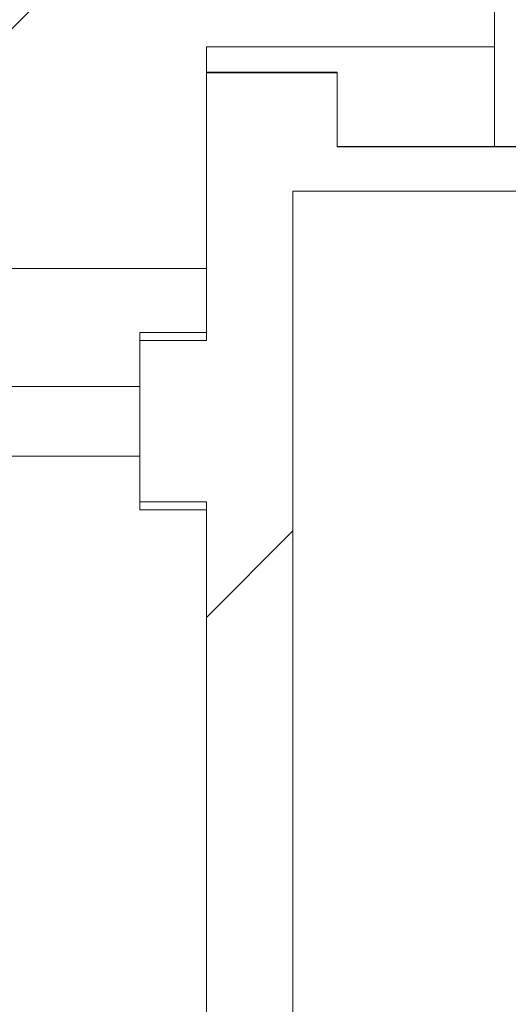
# Model space of a CAD drawing. Units: inches. Extents: x 0.1 to 10.9, y 0 to 8.5.
# Drawn here: x 1.6 to 1.7, y 4.2 to 4.4 of the extents above; entities that cross this region are included whole.
import ezdxf

# ---------------------------------------------------------------- set-up
doc = ezdxf.new("R2010")
doc.units = ezdxf.units.IN
doc.header["$MEASUREMENT"] = 0
doc.styles.add('SLDTEXTSTYLE0', font='TXT', dxfattribs={"width": 0.75})
doc.dimstyles.new('SLDDIMSTYLE3', dxfattribs={"dimtxt": 0.0833333333, "dimasz": 0.125, "dimexe": 0, "dimexo": 0.0625, "dimgap": 0.0208333333, "dimtad": 0, "dimtih": 1, "dimtoh": 1, "dimrnd": 1e-09, "dimdsep": 46, "dimtxsty": 'SLDTEXTSTYLE0', "dimsah": 1, "dimcen": 0.09, "dimadec": 0, "dimazin": 2, "dimtfac": 1, "dimtmove": 0, "dimatfit": 0, "dimfxl": 1, "dimfrac": 2, "dimtolj": 1, "dimtzin": 12, "dimarcsym": 0})
pattern_1 = [(45, (0, 0), (-0.0883883476483184, 0.0883883476483184), [])]

# ---------------------------------------------------------------- blocks, each defined once
blk = doc.blocks.new('_D_5')
at = {"color": 7, "linetype": 'Continuous', "lineweight": 0}
for p, q in [((1.7071830369, 4.2601819983), (1.7071830369, 6.4710402661)), ((1.7928208322, 4.7678394787), (1.7928208322, 6.4710402661)), ((0.866504523, 6.4010402569), (0.8411573004, 6.4010402569)), ((0.8411573004, 6.4010402569), (0.8411573004, 6.2686328523)), ((1.2286958723, 6.4010402569), (1.2540430949, 6.4010402569)), ((1.2540430949, 6.4010402569), (1.2540430949, 6.2686328523)), ((1.7071830369, 6.4010402661), (1.3577249505, 6.4010402661)), ((1.7928208322, 6.4010402661), (2.0428208322, 6.4010402661)), ((0.8411573004, 6.2686328523), (0.866504523, 6.2686328523)), ((1.2540430949, 6.2686328523), (1.2286958723, 6.2686328523))]:
    blk.add_line(p, q, dxfattribs=at)
for points in [[(1.7071830369, 6.4010402661), (1.5821830369, 6.4210402661), (1.5821830369, 6.3810402661)], [(1.7928208322, 6.4010402661), (1.9178208322, 6.3810402661), (1.9178208322, 6.4210402661)]]:
    blk.add_solid(points, dxfattribs=at)
at = {"color": 7, "linetype": 'Continuous', "lineweight": 0, "char_height": 0.0833333333, "attachment_point": 1, "style": 'SLDTEXTSTYLE0'}
for s, insert in [('0.09in', (0.8948995675, 6.5253607154)), ('2.2mm', (0.866504523, 6.3760551594))]:
    blk.add_mtext(s, dxfattribs=dict(at, insert=insert))
blk = doc.blocks.new('_D_8')
at = {"color": 7, "linetype": 'Continuous', "lineweight": 0}
for p, q in [((1.7823798873, 4.4025994962), (1.7823798873, 6.9434812109)), ((1.7928208322, 4.7678394787), (1.7928208322, 6.9434812109)), ((0.866504523, 6.8734812018), (0.8411573004, 6.8734812018)), ((0.8411573004, 6.8734812018), (0.8411573004, 6.7410737972)), ((1.2286958723, 6.8734812018), (1.2540430949, 6.8734812018)), ((1.2540430949, 6.8734812018), (1.2540430949, 6.7410737972)), ((1.7823798873, 6.8734812109), (1.3577249505, 6.8734812109)), ((1.7928208322, 6.8734812109), (2.0428208322, 6.8734812109)), ((0.8411573004, 6.7410737972), (0.866504523, 6.7410737972)), ((1.2540430949, 6.7410737972), (1.2286958723, 6.7410737972))]:
    blk.add_line(p, q, dxfattribs=at)
for points in [[(1.7823798873, 6.8734812109), (1.6573798873, 6.8934812109), (1.6573798873, 6.8534812109)], [(1.7928208322, 6.8734812109), (1.9178208322, 6.8534812109), (1.9178208322, 6.8934812109)]]:
    blk.add_solid(points, dxfattribs=at)
at = {"color": 7, "linetype": 'Continuous', "lineweight": 0, "char_height": 0.0833333333, "attachment_point": 1, "style": 'SLDTEXTSTYLE0'}
for s, insert in [('0.01in', (0.8948995675, 6.9978016603)), ('0.3mm', (0.866504523, 6.8484961042))]:
    blk.add_mtext(s, dxfattribs=dict(at, insert=insert))

msp = doc.modelspace()

# ---------------------------------------------------------------- hatches: boundary and pattern name
at = {"linetype": 'Continuous', "lineweight": 0}
h = msp.add_hatch(dxfattribs=at)
h.set_pattern_fill('ANSI31', style=0)
h.set_pattern_definition(pattern_1)
edge = h.paths.add_edge_path(flags=0)
edge.add_spline(control_points=[(1.637820832181742, 3.960224535098535), (1.637820832181742, 3.960224535098535), (1.637761582601353, 3.96024371300059), (1.637644110076309, 3.960281873750277), (1.63734726958719, 3.960378301877605), (1.636662244998738, 3.960600726780809), (1.635661079277185, 3.960934814605741), (1.634596159591135, 3.961290177053717), (1.63314089549017, 3.961783583070935), (1.631452844357161, 3.962379244741677), (1.62967098707076, 3.963008007737943), (1.627575024843445, 3.963771097660734), (1.625379499977898, 3.964608788259252), (1.623188295542689, 3.965444830421019), (1.62083552694749, 3.966379340469532), (1.618518822115788, 3.967342020603156)], knot_values=[0, 0, 0, 0, 6.75476309548e-05, 6.75476309548e-05, 6.75476309548e-05, 0.0002404921313113, 0.0002404921313113, 0.0002404921313113, 0.0004246675887426, 0.0004246675887426, 0.0004246675887426, 0.0006191599785288, 0.0006191599785288, 0.0006191599785288, 0.0008129943169971, 0.0008129943169971, 0.0008129943169971, 0.0008129943169971], weights=[1, 1, 1, 1, 1, 1, 1, 1, 1, 1, 1, 1, 1, 1, 1, 1], degree=3, periodic=0)
edge.add_spline(control_points=[(1.618518822115789, 3.967342020603155), (1.594404185792999, 3.977362581271848), (1.571507757466186, 3.991477511040229), (1.55221945999261, 4.009088426713247), (1.539088922486242, 4.021077084036832), (1.527448694558507, 4.034842889520824), (1.517467838785628, 4.049560572982627)], knot_values=[0, 0, 0, 0, 0.0019909012093246, 0.0019909012093246, 0.0019909012093246, 0.0033432675828923, 0.0033432675828923, 0.0033432675828923, 0.0033432675828923], weights=[1, 1, 1, 1, 1, 1, 1], degree=3, periodic=0)
edge.add_spline(control_points=[(1.517467838785629, 4.049560572982625), (1.517102119742398, 4.05009985911567), (1.51673824261311, 4.050640916892225), (1.516376714627396, 4.051182954445612), (1.514203857853718, 4.054440710458999), (1.512090553709319, 4.057778165347432), (1.510158841591043, 4.060972833160848), (1.508477044418216, 4.063754191338339), (1.506900528005966, 4.066480187491162), (1.505524534564964, 4.068939658608183), (1.50427872398453, 4.07116643894634), (1.503172052839703, 4.073218503599389), (1.502277507461319, 4.074911889372404), (1.501409023382247, 4.076555940774521), (1.500720795301023, 4.077897230613268), (1.500264010262429, 4.078794572448712), (1.499806732092688, 4.079692883026937), (1.499569773627721, 4.080167312000926), (1.499569773627721, 4.080167312000926)], knot_values=[0, 0, 0, 0, 4.96613035e-05, 4.96613035e-05, 4.96613035e-05, 0.0003510106996761, 0.0003510106996761, 0.0003510106996761, 0.0006131860247815, 0.0006131860247815, 0.0006131860247815, 0.0008505259770776, 0.0008505259770776, 0.0008505259770776, 0.0010811749186719, 0.0010811749186719, 0.0010811749186719, 0.0013122874805636, 0.0013122874805636, 0.0013122874805636, 0.0013122874805636], weights=[1, 1, 1, 1, 1, 1, 1, 1, 1, 1, 1, 1, 1, 1, 1, 1, 1, 1, 1], degree=3, periodic=0)
edge.add_spline(control_points=[(1.499569773627721, 4.080167312000925), (1.499569773627721, 4.080167312000925), (1.498715925545756, 4.081834392898341), (1.497203213869008, 4.084986152600605), (1.495694031284369, 4.088130559381315), (1.493512425415308, 4.092815566137422), (1.491060556153019, 4.098630828446069), (1.488460914645268, 4.104796572072183), (1.485504864192679, 4.112381345739714), (1.482627030247523, 4.120853567084191), (1.479487054826914, 4.130097521838564), (1.476362134371037, 4.140654697839687), (1.473660186862736, 4.15172103860285), (1.471350029713903, 4.16118272730957), (1.46929514446918, 4.171225568931405), (1.467639865293688, 4.181221411671674)], knot_values=[0, 0, 0, 0, 0.0007824003428026, 0.0007824003428026, 0.0007824003428026, 0.0015615534037347, 0.0015615534037347, 0.0015615534037347, 0.0023876613698052, 0.0023876613698052, 0.0023876613698052, 0.0032908763444472, 0.0032908763444472, 0.0032908763444472, 0.0040605866134878, 0.0040605866134878, 0.0040605866134878, 0.0040605866134878], weights=[1, 1, 1, 1, 1, 1, 1, 1, 1, 1, 1, 1, 1, 1, 1, 1], degree=3, periodic=0)
edge.add_spline(control_points=[(1.467639865293584, 4.181221411672305), (1.465551535641462, 4.193832344680883), (1.464043866757404, 4.206551555675452), (1.463087643239168, 4.219298578537639)], knot_values=[0.0001353153405876, 0.0001353153405876, 0.0001353153405876, 0.0001353153405876, 0.001108841171833, 0.001108841171833, 0.001108841171833, 0.001108841171833], weights=[1, 1, 1, 1], degree=3, periodic=0)
edge.add_spline(control_points=[(1.463087643239168, 4.219298578537639), (1.462260479294633, 4.230325161246258), (1.461855495125811, 4.241531441263196), (1.461830542086901, 4.251979825494081), (1.461805596496206, 4.262425090993947), (1.462154005598625, 4.272399190878181), (1.46268512163078, 4.281092975176008), (1.463220602864337, 4.289858213011494), (1.46394864750414, 4.297563506824705), (1.464614552271027, 4.30357874277452), (1.465285180494845, 4.309636646549145), (1.4659023017891, 4.314146333994613), (1.466263200582279, 4.31671745948947), (1.466509012230182, 4.318468677855389), (1.466642374659494, 4.319361795196083), (1.466642374659494, 4.319361795196083)], knot_values=[0, 0, 0, 0, 0.0008425892682157, 0.0008425892682157, 0.0008425892682157, 0.0016847216216679, 0.0016847216216679, 0.0016847216216679, 0.0025338587376494, 0.0025338587376494, 0.0025338587376494, 0.0033893695795587, 0.0033893695795587, 0.0033893695795587, 0.0039675199819748, 0.0039675199819748, 0.0039675199819748, 0.0039675199819748], weights=[1, 1, 1, 1, 1, 1, 1, 1, 1, 1, 1, 1, 1, 1, 1, 1], degree=3, periodic=0)
edge.add_spline(control_points=[(1.466642374659493, 4.319361795196078), (1.466642374659493, 4.319361795196078), (1.46665850862647, 4.319472265308704), (1.466690781266164, 4.319691540512547), (1.466763255410924, 4.320183963289729), (1.466919919463693, 4.321248201849471), (1.467158299046867, 4.322792837244005), (1.467401248675036, 4.32436708529731), (1.467736806641897, 4.326485302924899), (1.468153704590555, 4.328956781866955), (1.468579759337203, 4.331482544677471), (1.469104018718591, 4.334449665095257), (1.46969807990889, 4.337590112002973), (1.469738645042853, 4.337804555652208), (1.469779566524124, 4.338020007701292), (1.469820832181735, 4.338236378827078)], knot_values=[0, 0, 0, 0, 0.0001126804923865, 0.0001126804923865, 0.0001126804923865, 0.0003686916793409, 0.0003686916793409, 0.0003686916793409, 0.0006297269520249, 0.0006297269520249, 0.0006297269520249, 0.0008965705377117, 0.0008965705377117, 0.0008965705377117, 0.0009145575712554, 0.0009145575712554, 0.0009145575712554, 0.0009145575712554], weights=[1, 1, 1, 1, 1, 1, 1, 1, 1, 1, 1, 1, 1, 1, 1, 1], degree=3, periodic=0)
edge.add_spline(control_points=[(1.469820832181874, 4.338236378827808), (1.473569957111111, 4.357894429337914), (1.4786713381222, 4.377354778598109), (1.485227379832616, 4.396261865388277), (1.49709059328317, 4.430474400364001), (1.514047594615789, 4.463697108944541), (1.536783993335595, 4.491872111791739)], knot_values=[0.0041537657441633, 0.0041537657441633, 0.0041537657441633, 0.0041537657441633, 0.0056856367961256, 0.0056856367961256, 0.0056856367961256, 0.0084686674230943, 0.0084686674230943, 0.0084686674230943, 0.0084686674230943], weights=[1, 1, 1, 1, 1, 1, 1], degree=3, periodic=0)
edge.add_spline(control_points=[(1.536783993335595, 4.491872111791739), (1.547380609801637, 4.505003465740124), (1.559432250950365, 4.517201013060072), (1.572384312635742, 4.527545924776179), (1.586618125289362, 4.538914580891486), (1.602288777633509, 4.548263892164098), (1.618798676385341, 4.555439624637454)], knot_values=[0, 0, 0, 0, 0.0012860827961407, 0.0012860827961407, 0.0012860827961407, 0.0026982513758802, 0.0026982513758802, 0.0026982513758802, 0.0026982513758802], weights=[1, 1, 1, 1, 1, 1, 1], degree=3, periodic=0)
edge.add_spline(control_points=[(1.618798676385342, 4.555439624637461), (1.619660879872774, 4.555814365976233), (1.620543941972421, 4.556191459010516), (1.621433871455319, 4.556564469983034), (1.622867938268109, 4.557165554301257), (1.624345950525731, 4.55776631883119), (1.625763543129273, 4.558325664154007), (1.62733507959465, 4.558945751737244), (1.628872617335234, 4.559530688948781), (1.630219819465982, 4.56002959695479), (1.631560666632194, 4.560526151533193), (1.632753790969391, 4.560953526654358), (1.633737026032135, 4.561299510883288), (1.634965264353335, 4.561731707724717), (1.635907844085463, 4.562052388644037), (1.636564759349726, 4.562274075037114), (1.637418102581107, 4.562562049138664), (1.637820832181737, 4.562693997786202), (1.637820832181737, 4.562693997786202)], knot_values=[0, 0, 0, 0, 7.38102429999e-05, 7.38102429999e-05, 7.38102429999e-05, 0.0001936799198466, 0.0001936799198466, 0.0001936799198466, 0.0003272514112301, 0.0003272514112301, 0.0003272514112301, 0.0004598105109082, 0.0004598105109082, 0.0004598105109082, 0.0006256458587743, 0.0006256458587743, 0.0006256458587743, 0.0008416221723523, 0.0008416221723523, 0.0008416221723523, 0.0008416221723523], weights=[1, 1, 1, 1, 1, 1, 1, 1, 1, 1, 1, 1, 1, 1, 1, 1, 1, 1, 1], degree=3, periodic=0)
edge.add_spline(control_points=[(1.637820831949297, 4.562693997709224), (1.685147660196226, 4.578367391006973), (1.739454240721654, 4.579611848887661), (1.792820832181293, 4.569159472683613)], knot_values=[0.7699861066283663, 0.7699861066283663, 0.7699861066283663, 0.7699861066283663, 0.8511067089961757, 0.8511067089961757, 0.8511067089961757, 0.8511067089961757], weights=[1, 1, 1, 1], degree=3, periodic=0)
edge.add_spline(control_points=[(1.792820832181736, 4.569159472683526), (1.76537527155741, 4.574534957924985), (1.736229639716022, 4.577015043221808), (1.707820832181736, 4.575486818877694)], knot_values=[0, 0, 0, 0, 0.002171342277311, 0.002171342277311, 0.002171342277311, 0.002171342277311], weights=[1, 1, 1, 1], degree=3, periodic=0)
edge.add_spline(control_points=[(1.707820832181738, 4.575486818877694), (1.708154136722811, 4.575504748673342), (1.708487470972785, 4.575522134812871), (1.708820832181738, 4.575538979002426)], knot_values=[0, 0, 0, 0, 2.54345545679e-05, 2.54345545679e-05, 2.54345545679e-05, 2.54345545679e-05], weights=[1, 1, 1, 1], degree=3, periodic=0)
edge.add_spline(control_points=[(1.708820832181738, 4.575538979002426), (1.708487470972875, 4.575522134812869), (1.708154136722904, 4.575504748673341), (1.707820832181738, 4.575486818877694)], knot_values=[6e-16, 6e-16, 6e-16, 6e-16, 2.54345544564e-05, 2.54345544564e-05, 2.54345544564e-05, 2.54345544564e-05], weights=[1, 1, 1, 1], degree=3, periodic=0)
edge.add_spline(control_points=[(1.707820832181738, 4.575486818877694), (1.707820832181738, 4.575486818877694), (1.705895559217254, 4.575399800298255), (1.702209340708339, 4.575133048722325), (1.69852268809693, 4.57486626573276), (1.692969506964483, 4.574405201066372), (1.686041815044286, 4.573514878576708), (1.679145734634659, 4.572628618686696), (1.670690291597318, 4.571277669204853), (1.661490008531444, 4.569220997856863), (1.652435602556137, 4.567196936509061), (1.642417688290966, 4.564418319719373), (1.632413290040441, 4.560829169444292), (1.624201832814203, 4.557883249737343), (1.615844992412848, 4.554339501301056), (1.607820832181739, 4.550294965800039)], knot_values=[1e-16, 1e-16, 1e-16, 1e-16, 0.0008514986407917, 0.0008514986407917, 0.0008514986407917, 0.0017031884292163, 0.0017031884292163, 0.0017031884292163, 0.0025511542349918, 0.0025511542349918, 0.0025511542349918, 0.0033853108588015, 0.0033853108588015, 0.0033853108588015, 0.0040663199630503, 0.0040663199630503, 0.0040663199630503, 0.0040663199630503], weights=[1, 1, 1, 1, 1, 1, 1, 1, 1, 1, 1, 1, 1, 1, 1, 1], degree=3, periodic=0)
edge.add_spline(control_points=[(1.607820832181738, 4.550294965800039), (1.583413133252707, 4.537992394316844), (1.561339146083152, 4.520215368916284), (1.54332817639397, 4.499656430031509), (1.525475253478462, 4.479277896422905), (1.510891397308485, 4.455805319972844), (1.499403106162987, 4.431267362112068), (1.489867852896138, 4.410900917713114), (1.482310108758722, 4.389529623336107), (1.476542003466689, 4.367793677235279)], knot_values=[0, 0, 0, 0, 0.0020828794406835, 0.0020828794406835, 0.0020828794406835, 0.0041345681228143, 0.0041345681228143, 0.0041345681228143, 0.0058420705444633, 0.0058420705444633, 0.0058420705444633, 0.0058420705444633], weights=[1, 1, 1, 1, 1, 1, 1, 1, 1, 1], degree=3, periodic=0)
edge.add_spline(control_points=[(1.47654200346669, 4.36779367723528), (1.472102665778955, 4.35106492492951), (1.468714118737543, 4.333973037998869), (1.466368680659734, 4.317464382660717)], knot_values=[0, 0, 0, 0, 0.0013187226088293, 0.0013187226088293, 0.0013187226088293, 0.0013187226088293], weights=[1, 1, 1, 1], degree=3, periodic=0)
edge.add_spline(control_points=[(1.466368680659325, 4.317464382661339), (1.465808129360297, 4.313518873171034), (1.465273614350422, 4.309364600232683), (1.46480325068698, 4.305254914927185)], knot_values=[1.42e-14, 1.42e-14, 1.42e-14, 1.42e-14, 0.0003152024332446, 0.0003152024332446, 0.0003152024332446, 0.0003152024332446], weights=[1, 1, 1, 1], degree=3, periodic=0)
edge.add_spline(control_points=[(1.464803250686784, 4.305254914925478), (1.457989274484737, 4.245719495744526), (1.462841480491513, 4.18407525485834), (1.479801684504191, 4.129541417060114)], knot_values=[0.3998242077877378, 0.3998242077877378, 0.3998242077877378, 0.3998242077877378, 0.4858474165920069, 0.4858474165920069, 0.4858474165920069, 0.4858474165920069], weights=[1, 1, 1, 1], degree=3, periodic=0)
edge.add_spline(control_points=[(1.479801684504191, 4.129541417060113), (1.481305487412856, 4.124706089381265), (1.482957332467939, 4.119785368250179), (1.484551712748575, 4.115341205237247)], knot_values=[0, 0, 0, 0, 0.0003858596527377, 0.0003858596527377, 0.0003858596527377, 0.0003858596527377], weights=[1, 1, 1, 1], degree=3, periodic=0)
edge.add_spline(control_points=[(1.484551712748575, 4.115341205237247), (1.486503011568623, 4.109902170304024), (1.488613553685347, 4.104454737541998), (1.490902186752417, 4.099007118105714), (1.496392205866207, 4.08593925884065), (1.503036785070258, 4.072628013683528), (1.510779619163336, 4.059951354295286)], knot_values=[0.0001761156009917, 0.0001761156009917, 0.0001761156009917, 0.0001761156009917, 0.0006483093616323, 0.0006483093616323, 0.0006483093616323, 0.0017903316298484, 0.0017903316298484, 0.0017903316298484, 0.0017903316298484], weights=[1, 1, 1, 1, 1, 1, 1], degree=3, periodic=0)
edge.add_spline(control_points=[(1.510779619163333, 4.059951354295283), (1.522046969289924, 4.041504315646924), (1.535742955595922, 4.024240310727005), (1.551655088298503, 4.009605601179929), (1.568223736465108, 3.994367081112373), (1.587460698104459, 3.981708099724058), (1.607820832181738, 3.972087552831879)], knot_values=[0.0138650738666093, 0.0138650738666093, 0.0138650738666093, 0.0138650738666093, 0.015506031805246, 0.015506031805246, 0.015506031805246, 0.017210361031489, 0.017210361031489, 0.017210361031489, 0.017210361031489], weights=[1, 1, 1, 1, 1, 1, 1], degree=3, periodic=0)
edge.add_spline(control_points=[(1.607820832181739, 3.972087552831878), (1.618354736322979, 3.967110084899442), (1.629379253740287, 3.962873568994358), (1.639896870323009, 3.959561267886369), (1.650435433448711, 3.956242370107263), (1.660745684996798, 3.953754273531186), (1.669750059875302, 3.95200265133575), (1.678391786813072, 3.950321575090553), (1.68607110522738, 3.949254159505663), (1.692069087320788, 3.948569530270546), (1.698040759991834, 3.947887904078691), (1.702512601640078, 3.947553917861024), (1.705093057197673, 3.947374175981958), (1.706898168023892, 3.947248440814433), (1.707820832181738, 3.947196665904906), (1.707820832181738, 3.947196665904906)], knot_values=[0, 0, 0, 0, 0.0008880719843554, 0.0008880719843554, 0.0008880719843554, 0.0017789327618865, 0.0017789327618865, 0.0017789327618865, 0.0026328815292894, 0.0026328815292894, 0.0026328815292894, 0.0034828754434655, 0.0034828754434655, 0.0034828754434655, 0.0040731760026322, 0.0040731760026322, 0.0040731760026322, 0.0040731760026322], weights=[1, 1, 1, 1, 1, 1, 1, 1, 1, 1, 1, 1, 1, 1, 1, 1], degree=3, periodic=0)
edge.add_spline(control_points=[(1.707820832181738, 3.947196665904905), (1.708154132243868, 3.94717650012052), (1.708487466520276, 3.94715688980343), (1.708820832181738, 3.947137834379274)], knot_values=[6e-16, 6e-16, 6e-16, 6e-16, 2.54441035984e-05, 2.54441035984e-05, 2.54441035984e-05, 2.54441035984e-05], weights=[1, 1, 1, 1], degree=3, periodic=0)
edge.add_spline(control_points=[(1.708820832181738, 3.947137834379273), (1.708487466519683, 3.947156889803519), (1.708154132243258, 3.947176500120615), (1.707820832181738, 3.947196665904906)], knot_values=[6e-16, 6e-16, 6e-16, 6e-16, 2.54441044159e-05, 2.54441044159e-05, 2.54441044159e-05, 2.54441044159e-05], weights=[1, 1, 1, 1], degree=3, periodic=0)
edge.add_spline(control_points=[(1.707820832181737, 3.947196665904906), (1.73619899055422, 3.945479691063413), (1.765210228865118, 3.947833834006171), (1.792820832181737, 3.953852236054178)], knot_values=[0, 0, 0, 0, 0.00216761231904, 0.00216761231904, 0.00216761231904, 0.00216761231904], weights=[1, 1, 1, 1], degree=3, periodic=0)
edge.add_spline(control_points=[(1.792820832181735, 3.953852236054178), (1.774451628002997, 3.949848221553367), (1.752377099593792, 3.947480739723229), (1.739326344590501, 3.946924556183029)], knot_values=[0, 0, 0, 0, 0.0019145163486715, 0.0019145163486715, 0.0019145163486715, 0.0019145163486715], weights=[1, 1, 1, 1], degree=3, periodic=0)
edge.add_spline(control_points=[(1.739326344590521, 3.94692455618303), (1.7305511547005, 3.946550584241482), (1.72178995520866, 3.946550148725485), (1.71308074570161, 3.946924556183029)], knot_values=[0.3296534916198052, 0.3296534916198052, 0.3296534916198052, 0.3296534916198052, 0.3434534837722747, 0.3434534837722747, 0.3434534837722747, 0.3434534837722747], weights=[1, 1, 1, 1], degree=3, periodic=0)
edge.add_spline(control_points=[(1.713080745701633, 3.946924556183027), (1.694692447381817, 3.947715066046972), (1.662878971664592, 3.952104068342166), (1.637820832181735, 3.960224535098537)], knot_values=[0, 0, 0, 0, 0.0027147756409155, 0.0027147756409155, 0.0027147756409155, 0.0027147756409155], weights=[1, 1, 1, 1], degree=3, periodic=0)
edge = h.paths.add_edge_path(flags=0)
edge.add_spline(control_points=[(1.543928808067443, 4.500339478653171), (1.541696528020464, 4.497810351785022), (1.539507472577676, 4.495223421286381), (1.537410627151523, 4.492645561207687), (1.534605328619187, 4.489196729450642), (1.531923053996745, 4.485708544974568), (1.529513837931294, 4.482429770670652), (1.527449529083257, 4.47962039092952), (1.525548537177917, 4.476915176479607), (1.523929735834836, 4.474541824560505), (1.522474471825334, 4.472408237481082), (1.521219016137886, 4.470503070048641), (1.52025318180054, 4.469013608309177), (1.519328604003448, 4.467587770356771), (1.51864959059189, 4.466514242898262), (1.518272560342075, 4.465916388070042), (1.517881213160906, 4.465295830961201), (1.517806433456993, 4.465175505015298), (1.518055590436735, 4.46557181008922), (1.518332275124606, 4.466011900291761), (1.519018872210377, 4.467104901001214), (1.520038431460326, 4.468681934335552), (1.52105390495928, 4.470252647914058), (1.522426474667058, 4.472341194173868), (1.52403722715202, 4.474699304534518), (1.525934916798199, 4.477477485327488), (1.528216035010132, 4.480702932933426), (1.530695984764105, 4.484026207975288), (1.533753548227321, 4.488123518547783), (1.537201401310784, 4.492484310746951), (1.540780824361111, 4.496702059275649), (1.545357304726361, 4.502094672290584), (1.550295229891868, 4.507423548054144), (1.555190825604157, 4.512252567913947), (1.559996688019449, 4.516993074771707), (1.564917488193748, 4.521404347357228), (1.569433351482326, 4.525145361221969), (1.572480239557478, 4.527669452365802), (1.575417267390481, 4.529950361033743), (1.577811390977663, 4.531737233054788), (1.579368935740822, 4.532899718222101), (1.580719866643242, 4.533872262401768), (1.581611478237149, 4.534506484995106), (1.582285446476057, 4.534985893167037), (1.582702199127258, 4.535276996195478), (1.582778108106904, 4.535330194354167), (1.582853986723006, 4.535383371233626), (1.582588901034188, 4.535198794533402), (1.582039304704582, 4.534809979628437), (1.581368341486673, 4.534335303059922), (1.580268450108799, 4.533550998065206), (1.578949885382513, 4.532580894394021), (1.577326967066184, 4.531386869568907), (1.575344274907267, 4.529888772706311), (1.573235490394794, 4.528222186394148), (1.568827305274739, 4.524738368612338), (1.563738514694582, 4.520400021113458), (1.558736253964811, 4.515675072009661), (1.553770583782817, 4.510984684973951), (1.548695375994461, 4.505739900983419), (1.543928808067443, 4.500339478653171)], knot_values=[0, 0, 0, 0, 0.0002570500233455, 0.0002570500233455, 0.0002570500233455, 0.0006026694678564, 0.0006026694678564, 0.0006026694678564, 0.0008986334938177, 0.0008986334938177, 0.0008986334938177, 0.0011646859652283, 0.0011646859652283, 0.0011646859652283, 0.0014195573002586, 0.0014195573002586, 0.0014195573002586, 0.0016846313394961, 0.0016846313394961, 0.0016846313394961, 0.0019798145709742, 0.0019798145709742, 0.0019798145709742, 0.0022730357601773, 0.0022730357601773, 0.0022730357601773, 0.0026189300358984, 0.0026189300358984, 0.0026189300358984, 0.0030461042893612, 0.0030461042893612, 0.0030461042893612, 0.0035938904960171, 0.0035938904960171, 0.0035938904960171, 0.0041311910038256, 0.0041311910038256, 0.0041311910038256, 0.0044922568196827, 0.0044922568196827, 0.0044922568196827, 0.0047264493275823, 0.0047264493275823, 0.0047264493275823, 0.0049030674678514, 0.0049030674678514, 0.0049030674678514, 0.0050797211559001, 0.0050797211559001, 0.0050797211559001, 0.0052956203622553, 0.0052956203622553, 0.0052956203622553, 0.0055609818477226, 0.0055609818477226, 0.0055609818477226, 0.0061220784631648, 0.0061220784631648, 0.0061220784631648, 0.0066781023397585, 0.0066781023397585, 0.0066781023397585, 0.0066781023397585], weights=[1, 1, 1, 1, 1, 1, 1, 1, 1, 1, 1, 1, 1, 1, 1, 1, 1, 1, 1, 1, 1, 1, 1, 1, 1, 1, 1, 1, 1, 1, 1, 1, 1, 1, 1, 1, 1, 1, 1, 1, 1, 1, 1, 1, 1, 1, 1, 1, 1, 1, 1, 1, 1, 1, 1, 1, 1, 1, 1, 1, 1], degree=3, periodic=0)
h = msp.add_hatch(dxfattribs=at)
h.set_pattern_fill('ANSI31', style=0)
h.set_pattern_definition(pattern_1)
edge = h.paths.add_edge_path(flags=0)
edge.add_line((1.469820832030367, 4.338236378033401), (1.469820832181735, 4.335179654159387))
edge.add_line((1.469820832181735, 4.335179654159387), (1.604820832181735, 4.335179654159387))
edge.add_line((1.604820832181735, 4.335179654159387), (1.604820832181735, 4.38522288226352))
edge.add_line((1.604820832181735, 4.38522288226352), (1.669820832181735, 4.38522288226352))
edge.add_line((1.669820832181735, 4.38522288226352), (1.669820832181735, 4.437748667461328))
edge.add_spline(control_points=[(1.669820832181735, 4.437748667461328), (1.669820832181735, 4.437804236542512), (1.669820369315378, 4.437859807551073), (1.669819443678097, 4.437915368922358), (1.669800786225718, 4.439035282370672), (1.669588523458466, 4.440167422889125), (1.669200205003563, 4.441218024150227), (1.66881190031727, 4.442268588160151), (1.668236833271249, 4.443266603188909), (1.667522597967484, 4.44412935066019), (1.666808542963172, 4.444991880342045), (1.665935681520297, 4.445743008776897), (1.664976305238073, 4.446320442020109), (1.664017267261911, 4.446897671642313), (1.662945311322491, 4.447317253360939), (1.66184924519225, 4.447544380890331), (1.661183702589007, 4.447682295057193), (1.66050051392649, 4.447752337919918), (1.659820832181735, 4.447752337919918)], knot_values=[0.0002517671497891, 0.0002517671497891, 0.0002517671497891, 0.0002517671497891, 0.0002559471993884, 0.0002559471993884, 0.0002559471993884, 0.0003412967150008, 0.0003412967150008, 0.0003412967150008, 0.0004266435476807, 0.0004266435476807, 0.0004266435476807, 0.0005119688019929, 0.0005119688019929, 0.0005119688019929, 0.0005972636005068, 0.0005972636005068, 0.0005972636005068, 0.0006489405273554, 0.0006489405273554, 0.0006489405273554, 0.0006489405273554], weights=[1, 1, 1, 1, 1, 1, 1, 1, 1, 1, 1, 1, 1, 1, 1, 1, 1, 1, 1], degree=3, periodic=0)
edge.add_line((1.659820832181735, 4.447752337919918), (1.579820832181735, 4.447752337919918))
edge.add_spline(control_points=[(1.579820832181735, 4.447752337919918), (1.578012222867574, 4.447752337919918), (1.576187196880214, 4.447502379141709), (1.574445187236664, 4.447016097275868), (1.572289866429202, 4.446414439628553), (1.570208711687981, 4.445432391051567), (1.568373966088549, 4.444151333561439), (1.566538922294335, 4.44287006786552), (1.564899772417313, 4.441254382356481), (1.563592073489702, 4.439438080887852), (1.562283955761123, 4.43762119773425), (1.561271432602249, 4.435553489680673), (1.560638179343986, 4.43340611297954), (1.560098859132166, 4.431577265449428), (1.559820832181735, 4.429651385850497), (1.559820832181735, 4.427744674131522)], knot_values=[0.0017387532828498, 0.0017387532828498, 0.0017387532828498, 0.0017387532828498, 0.0018764965099068, 0.0018764965099068, 0.0018764965099068, 0.002047010550308, 0.002047010550308, 0.002047010550308, 0.0022175520288284, 0.0022175520288284, 0.0022175520288284, 0.0023881484871183, 0.0023881484871183, 0.0023881484871183, 0.0025333941359474, 0.0025333941359474, 0.0025333941359474, 0.0025333941359474], weights=[1, 1, 1, 1, 1, 1, 1, 1, 1, 1, 1, 1, 1, 1, 1, 1], degree=3, periodic=0)
edge.add_line((1.559820832181735, 4.427744674131522), (1.559820832181735, 4.413238217330851))
edge.add_line((1.559820832181735, 4.413238217330851), (1.491573538258003, 4.413238217330696))
edge.add_spline(control_points=[(1.491573538258003, 4.413238217330696), (1.482049444728567, 4.389540434957185), (1.474785519587992, 4.364268073854234), (1.469820832030367, 4.338236378033401)], knot_values=[0.3454799913414707, 0.3454799913414707, 0.3454799913414707, 0.3454799913414707, 0.3838048041835905, 0.3838048041835905, 0.3838048041835905, 0.3838048041835905], weights=[1, 1, 1, 1], degree=3, periodic=0)
h = msp.add_hatch(dxfattribs=at)
h.set_pattern_fill('ANSI31', style=0)
h.set_pattern_definition(pattern_1)
edge = h.paths.add_edge_path(flags=0)
edge.add_line((1.604820832181735, 4.093734827675378), (1.604820832181735, 4.021326037514172))
edge.add_line((1.604820832181735, 4.021326037514172), (1.634348391236853, 4.021326037514172))
edge.add_line((1.634348391236853, 4.021326037514172), (1.634348391236853, 4.038070737273043))
edge.add_line((1.634348391236853, 4.038070737273043), (1.772379887299845, 4.038070737273043))
edge.add_spline(control_points=[(1.772379887299845, 4.038070737273043), (1.77297648846452, 4.038070737273043), (1.773575467733259, 4.038124601024771), (1.77416249796632, 4.038231036240576), (1.775263385100277, 4.038430639520068), (1.776344974979624, 4.038823145194768), (1.777317701760711, 4.039375953082058), (1.778290410435813, 4.039928750679581), (1.77918108238275, 4.040657070390092), (1.779916129084976, 4.041500547536193), (1.780651541105647, 4.042344443890705), (1.781251444589847, 4.043326853258181), (1.781666370855035, 4.044366482082214), (1.782081645528875, 4.045406983870211), (1.78232308166476, 4.046533470780049), (1.782370796558909, 4.047652765341115), (1.782376855698644, 4.047794900459937), (1.782379887299845, 4.047937196931223), (1.782379887299845, 4.048079461140274)], knot_values=[0.0015437507228433, 0.0015437507228433, 0.0015437507228433, 0.0015437507228433, 0.0015888097535291, 0.0015888097535291, 0.0015888097535291, 0.0016740650552307, 0.0016740650552307, 0.0016740650552307, 0.0017593175947084, 0.0017593175947084, 0.0017593175947084, 0.0018446123313379, 0.0018446123313379, 0.0018446123313379, 0.0019299796458469, 0.0019299796458469, 0.0019299796458469, 0.001940702834089, 0.001940702834089, 0.001940702834089, 0.001940702834089], weights=[1, 1, 1, 1, 1, 1, 1, 1, 1, 1, 1, 1, 1, 1, 1, 1, 1, 1, 1], degree=3, periodic=0)
edge.add_line((1.782379887299845, 4.048079461140274), (1.782379887299845, 4.112000565232589))
edge.add_line((1.782379887299845, 4.112000565232589), (1.772379887299846, 4.112000565232589))
edge.add_line((1.772379887299846, 4.112000565232589), (1.772379887299846, 4.048079461140274))
edge.add_line((1.772379887299846, 4.048079461140274), (1.624348391236853, 4.048079461140274))
edge.add_line((1.624348391236853, 4.048079461140274), (1.624348391236853, 4.352599496166067))
edge.add_line((1.624348391236853, 4.352599496166067), (1.772379887299845, 4.352599496166067))
edge.add_line((1.772379887299845, 4.352599496166067), (1.772379887299846, 4.288678392073751))
edge.add_line((1.772379887299846, 4.288678392073751), (1.782379887299845, 4.288678392073751))
edge.add_line((1.782379887299845, 4.288678392073751), (1.782379887299898, 4.352599496166072))
edge.add_spline(control_points=[(1.782379887299846, 4.352599496166076), (1.782379887299845, 4.352952448798803), (1.782361183628374, 4.353305893279744), (1.782323931383935, 4.353656874520316), (1.78220558310277, 4.354771922141413), (1.781893077079932, 4.355881930938756), (1.781412209181183, 4.356894898646494), (1.780931476521357, 4.357907581467964), (1.780269191272988, 4.358851231543988), (1.779480152400021, 4.359647502882207), (1.778691680894409, 4.360443201652485), (1.777754857642339, 4.36111369784308), (1.776747309684477, 4.361603259852219), (1.775740603392209, 4.362092412900676), (1.774635498579056, 4.362414432777451), (1.773523601534141, 4.362542546887596), (1.773144245320537, 4.362586256765193), (1.772761753363014, 4.362608220033297), (1.772379887299846, 4.362608220033297)], knot_values=[0.0002294290337895, 0.0002294290337895, 0.0002294290337895, 0.0002294290337895, 0.0002561438763333, 0.0002561438763333, 0.0002561438763333, 0.0003415885729502, 0.0003415885729502, 0.0003415885729502, 0.0004270097621649, 0.0004270097621649, 0.0004270097621649, 0.0005123691414253, 0.0005123691414253, 0.0005123691414253, 0.0005976561712443, 0.0005976561712443, 0.0005976561712443, 0.0006265736731141, 0.0006265736731141, 0.0006265736731141, 0.0006265736731141], weights=[1, 1, 1, 1, 1, 1, 1, 1, 1, 1, 1, 1, 1, 1, 1, 1, 1, 1, 1], degree=3, periodic=0)
edge.add_line((1.772379887299846, 4.362608220033297), (1.634348391236853, 4.362608220033297))
edge.add_line((1.634348391236853, 4.362608220033297), (1.634348391236853, 4.379352919792169))
edge.add_line((1.634348391236853, 4.379352919792169), (1.604820832181735, 4.379352919792169))
edge.add_line((1.604820832181735, 4.379352919792169), (1.604820832181735, 4.31890803953758))
edge.add_line((1.604820832181735, 4.31890803953758), (1.589820832181735, 4.31890803953758))
edge.add_line((1.589820832181735, 4.31890803953758), (1.589820832181735, 4.282527922551576))
edge.add_line((1.589820832181735, 4.282527922551576), (1.604820832181735, 4.282527922551576))
edge.add_line((1.604820832181735, 4.282527922551576), (1.604820832181735, 4.106187124848146))
edge.add_line((1.604820832181735, 4.106187124848146), (1.487987027037246, 4.106187124263185))
edge.add_spline(control_points=[(1.487987027037211, 4.106187124263273), (1.489636975585925, 4.101979982059095), (1.491365793135286, 4.09782761353398), (1.493173710114839, 4.09373482698542)], knot_values=[0.4983803927854371, 0.4983803927854371, 0.4983803927854371, 0.4983803927854371, 0.5053047789536834, 0.5053047789536834, 0.5053047789536834, 0.5053047789536834], weights=[1, 1, 1, 1], degree=3, periodic=0)
edge.add_line((1.49317371011484, 4.093734826985418), (1.604820832181735, 4.093734827675378))

# ---------------------------------------------------------------- linework, layer by layer
at = {"color": 7, "linetype": 'Continuous', "lineweight": 0}
for p, q in [((1.6698208063, 4.3852228862), (1.6698208063, 4.4377486727)), ((1.6698208063, 4.3852228862), (1.6048207972, 4.3852228862)), ((1.6048207972, 4.3351796518), (1.6048207972, 4.3852228862)), ((1.6698208063, 4.3627410526), (1.6698208063, 4.3852228862)), ((1.6343484161, 4.3794733443), (1.6048207972, 4.3794733443)), ((1.6048207972, 4.3189080439), (1.6048207972, 4.379352914)), ((1.6343484161, 4.379352914), (1.6048207972, 4.379352914)), ((1.6343484161, 4.379352914), (1.6343484161, 4.3794733443)), ((1.6343484161, 4.3626082291), (1.6343484161, 4.379352914)), ((1.7723798816, 4.3627410526), (1.6343484161, 4.3627410526)), ((1.7723798816, 4.3626082291), (1.6343484161, 4.3626082291)), ((1.7723798816, 4.3525994997), (1.6243483583, 4.3525994997)), ((1.6243483583, 4.0480794576), (1.6243483583, 4.3525994997)), ((1.6048207972, 4.3351796518), (1.4698208234, 4.3351796518)), ((1.6048207972, 4.3207179814), (1.5898208572, 4.3207179814)), ((1.5898208572, 4.3189080439), (1.5898208572, 4.3207179814)), ((1.5898208572, 4.3189080439), (1.5898208572, 4.2825279259)), ((1.5898208572, 4.3189080439), (1.6048207972, 4.3189080439)), ((1.5898208572, 4.3085919964), (1.465236663, 4.3085919964)), ((1.4638750621, 4.2928439642), (1.5898208572, 4.2928439642)), ((1.6048207972, 4.2825279259), (1.5898208572, 4.2825279259)), ((1.5898208572, 4.2807179793), (1.5898208572, 4.2825279259)), ((1.6048207972, 4.1061871205), (1.6048207972, 4.2825279259)), ((1.5898208572, 4.2807179793), (1.6048207972, 4.2807179793))]:
    msp.add_line(p, q, dxfattribs=at)
msp.add_arc((1.744043879, 4.3138384107), 0.2728890341415697, 119.9463217703, 168.5964128379, dxfattribs=at)

# ---------------------------------------------------------------- dimensions: what is measured, and where the dimension line sits
for base, p1, picture, middle in [((1.7928208322, 6.8734812109), (1.7823798873, 4.3525994962), '_D_8', (1.0476001885, 6.8734812109)), ((1.7928208322, 6.4010402661), (1.7071830369, 4.2101819983), '_D_5', (1.0476001885, 6.4010402661))]:
    dim = msp.add_linear_dim(base=base, p1=p1, p2=(1.7928208322, 4.7178394787), dimstyle='SLDDIMSTYLE3', dxfattribs=at)
    dim.commit()
    dim.dimension.update_dxf_attribs({"geometry": picture, "text_midpoint": middle, "dimtype": 160})

doc.saveas('drawing.dxf')
